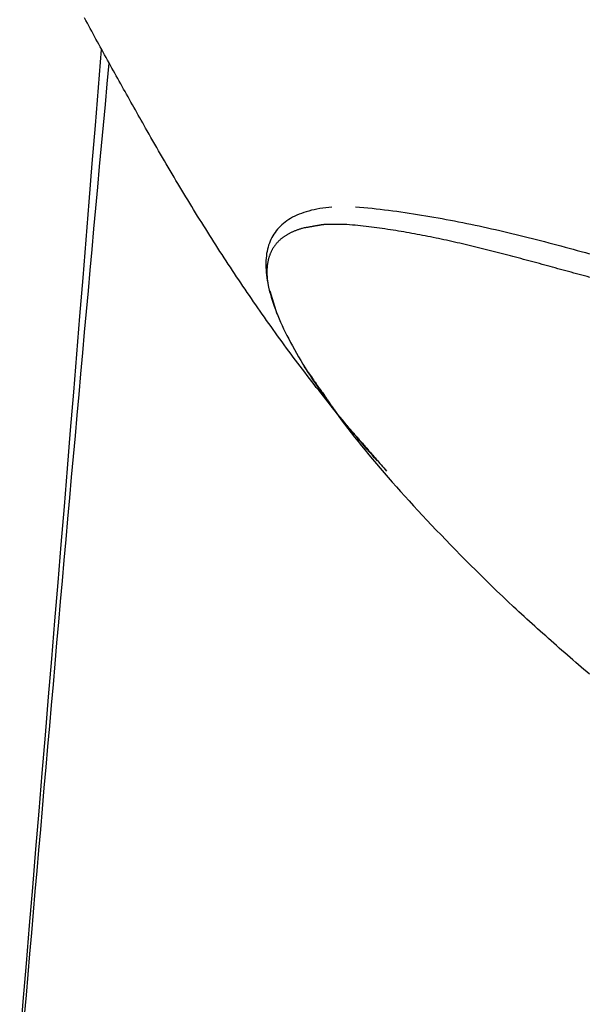
# Model space of a CAD drawing. Extents: x -5 to 4.98, y -0.01 to 6.79.
# Drawn here: x -0.65 to -0.4, y 5.76 to 6.2 of the extents above; entities that cross this region are included whole.
import ezdxf

# ---------------------------------------------------------------- set-up
doc = ezdxf.new("R2010")
doc.units = 0
doc.layers.get('0').update_dxf_attribs({"linetype": 'CONTINUOUS'})

msp = doc.modelspace()

# ---------------------------------------------------------------- linework, layer by layer
msp.add_lwpolyline([(-0.54334, 6.08201), (-0.54021, 6.0717)])
for points in [[(-0.49549, 6.0063, 0), (-0.49661, 6.00758, 0), (-0.49773, 6.00887, 0), (-0.49885, 6.01015, 0), (-0.49996, 6.01144, 0), (-0.50107, 6.01273, 0), (-0.50218, 6.01403, 0), (-0.50328, 6.01532, 0), (-0.50438, 6.01662, 0), (-0.50547, 6.01792, 0), (-0.50657, 6.01922, 0), (-0.50765, 6.02052, 0), (-0.50874, 6.02183, 0), (-0.50982, 6.02313, 0), (-0.5109, 6.02444, 0), (-0.51198, 6.02576, 0), (-0.51305, 6.02707, 0), (-0.51412, 6.02839, 0), (-0.51518, 6.0297, 0), (-0.51624, 6.03103, 0), (-0.5173, 6.03235, 0), (-0.51836, 6.03367, 0), (-0.51941, 6.035, 0), (-0.52046, 6.03633, 0), (-0.5215, 6.03766, 0), (-0.52255, 6.03899, 0), (-0.52358, 6.04033, 0), (-0.52462, 6.04166, 0), (-0.52565, 6.043, 0), (-0.52668, 6.04434, 0), (-0.52771, 6.04569, 0), (-0.52873, 6.04703, 0), (-0.52975, 6.04838, 0), (-0.53077, 6.04973, 0), (-0.53179, 6.05108, 0), (-0.5328, 6.05243, 0), (-0.5338, 6.05379, 0), (-0.53481, 6.05514, 0), (-0.53581, 6.0565, 0), (-0.53681, 6.05786, 0), (-0.53781, 6.05923, 0), (-0.5388, 6.06059, 0), (-0.53979, 6.06196, 0), (-0.54078, 6.06333, 0), (-0.54177, 6.0647, 0), (-0.54275, 6.06607, 0), (-0.54373, 6.06744, 0), (-0.5447, 6.06882, 0), (-0.54568, 6.0702, 0), (-0.54665, 6.07158, 0), (-0.54761, 6.07296, 0), (-0.54858, 6.07435, 0), (-0.54954, 6.07573, 0), (-0.5505, 6.07712, 0), (-0.55146, 6.07851, 0), (-0.55241, 6.0799, 0), (-0.55336, 6.0813, 0), (-0.55431, 6.08269, 0), (-0.55526, 6.08409, 0), (-0.5562, 6.08549, 0), (-0.55715, 6.08689, 0), (-0.55808, 6.08829, 0), (-0.55902, 6.0897, 0), (-0.55995, 6.0911, 0), (-0.56088, 6.09251, 0), (-0.56181, 6.09392, 0), (-0.56274, 6.09533, 0), (-0.56366, 6.09675, 0), (-0.56458, 6.09816, 0), (-0.5655, 6.09958, 0), (-0.56642, 6.101, 0), (-0.56733, 6.10242, 0), (-0.56824, 6.10384, 0), (-0.56915, 6.10527, 0), (-0.57006, 6.10669, 0), (-0.57096, 6.10812, 0), (-0.57186, 6.10955, 0), (-0.57276, 6.11098, 0), (-0.57366, 6.11242, 0), (-0.57456, 6.11385, 0), (-0.57545, 6.11529, 0), (-0.57634, 6.11673, 0), (-0.57723, 6.11817, 0), (-0.57811, 6.11961, 0), (-0.579, 6.12105, 0), (-0.57988, 6.1225, 0), (-0.58076, 6.12394, 0), (-0.58164, 6.12539, 0), (-0.58251, 6.12684, 0), (-0.58339, 6.1283, 0), (-0.58426, 6.12975, 0), (-0.58513, 6.1312, 0), (-0.58599, 6.13266, 0), (-0.58686, 6.13412, 0), (-0.58772, 6.13558, 0), (-0.58858, 6.13704, 0), (-0.58944, 6.1385, 0), (-0.5903, 6.13997, 0), (-0.59115, 6.14144, 0), (-0.59201, 6.14291, 0), (-0.59286, 6.14438, 0), (-0.59371, 6.14585, 0), (-0.59456, 6.14732, 0), (-0.5954, 6.14879, 0), (-0.59625, 6.15027, 0), (-0.59709, 6.15175, 0), (-0.59793, 6.15323, 0), (-0.59864, 6.15449, 0), (-0.5993, 6.15565, 0), (-0.59995, 6.1568, 0), (-0.60061, 6.15796, 0), (-0.60126, 6.15911, 0), (-0.60191, 6.16027, 0), (-0.60257, 6.16143, 0), (-0.60322, 6.16259, 0), (-0.60388, 6.16375, 0), (-0.60453, 6.16491, 0), (-0.60518, 6.16607, 0), (-0.60584, 6.16724, 0), (-0.60649, 6.1684, 0), (-0.60714, 6.16956, 0), (-0.6078, 6.17073, 0), (-0.60845, 6.17189, 0), (-0.6091, 6.17306, 0), (-0.60975, 6.17423, 0), (-0.61041, 6.17539, 0), (-0.61106, 6.17656, 0), (-0.61171, 6.17773, 0), (-0.61236, 6.1789, 0), (-0.61301, 6.18007, 0), (-0.61366, 6.18124, 0), (-0.61431, 6.18242, 0), (-0.61496, 6.18359, 0), (-0.6156, 6.18476, 0), (-0.61625, 6.18594, 0), (-0.6169, 6.18711, 0), (-0.61755, 6.18829, 0), (-0.61819, 6.18947, 0), (-0.61884, 6.19064, 0), (-0.61948, 6.19182, 0), (-0.62012, 6.193, 0), (-0.62077, 6.19418, 0), (-0.62141, 6.19536, 0), (-0.62205, 6.19654, 0), (-0.62269, 6.19772, 0), (-0.62333, 6.19891, 0), (-0.62396, 6.20009, 0), (-0.6246, 6.20127, 0), (-0.62524, 6.20246, 0), (-0.62587, 6.20364, 0)], [(-0.61847, 6.18958, 0), (-0.61982, 6.17261, 0), (-0.62119, 6.15563, 0), (-0.62255, 6.13866, 0), (-0.62392, 6.12169, 0), (-0.6253, 6.10471, 0), (-0.62667, 6.08774, 0), (-0.62806, 6.07077, 0), (-0.62944, 6.0538, 0), (-0.63083, 6.03683, 0), (-0.63222, 6.01985, 0), (-0.63361, 6.00288, 0), (-0.63501, 5.98591, 0), (-0.63641, 5.96894, 0), (-0.63781, 5.95197, 0), (-0.63921, 5.935, 0), (-0.64062, 5.91803, 0), (-0.64203, 5.90106, 0), (-0.64344, 5.88409, 0), (-0.64485, 5.86712, 0), (-0.64626, 5.85015, 0), (-0.64768, 5.83318, 0), (-0.6491, 5.8162, 0), (-0.65052, 5.79923, 0), (-0.65194, 5.78226, 0), (-0.65336, 5.76529, 0), (-0.65478, 5.74832, 0)], [(-0.61506, 6.18348, 0), (-0.61591, 6.17426, 0), (-0.61675, 6.16503, 0), (-0.6176, 6.1558, 0), (-0.61845, 6.14657, 0), (-0.61929, 6.13735, 0), (-0.62013, 6.12812, 0), (-0.62097, 6.11889, 0), (-0.62181, 6.10966, 0), (-0.62265, 6.10044, 0), (-0.62348, 6.09121, 0), (-0.62432, 6.08198, 0), (-0.62515, 6.07275, 0), (-0.62598, 6.06353, 0), (-0.62681, 6.0543, 0), (-0.62764, 6.04507, 0), (-0.62847, 6.03584, 0), (-0.6293, 6.02661, 0), (-0.63012, 6.01739, 0), (-0.63094, 6.00816, 0), (-0.63177, 5.99893, 0), (-0.63259, 5.9897, 0), (-0.63341, 5.98047, 0), (-0.63423, 5.97124, 0), (-0.63504, 5.96201, 0), (-0.63586, 5.95279, 0), (-0.63668, 5.94356, 0), (-0.63749, 5.93433, 0), (-0.6383, 5.9251, 0), (-0.63911, 5.91587, 0), (-0.63992, 5.90664, 0), (-0.64073, 5.89741, 0), (-0.64154, 5.88818, 0), (-0.64235, 5.87895, 0), (-0.64315, 5.86972, 0), (-0.64396, 5.86049, 0), (-0.64476, 5.85126, 0), (-0.64556, 5.84203, 0), (-0.64636, 5.8328, 0), (-0.64717, 5.82357, 0), (-0.64797, 5.81434, 0), (-0.64876, 5.80511, 0), (-0.64956, 5.79588, 0), (-0.65036, 5.78665, 0), (-0.65115, 5.77742, 0), (-0.65195, 5.76819, 0), (-0.65274, 5.75896, 0)], [(-0.51558, 6.11931, 0), (-0.51699, 6.11917, 0), (-0.51838, 6.11902, 0), (-0.51972, 6.11883, 0), (-0.52103, 6.11863, 0), (-0.52231, 6.1184, 0), (-0.52355, 6.11814, 0), (-0.52475, 6.11786, 0), (-0.52592, 6.11755, 0), (-0.52705, 6.11722, 0), (-0.52815, 6.11687, 0), (-0.52921, 6.11649, 0), (-0.53023, 6.11609, 0), (-0.53122, 6.11566, 0), (-0.53218, 6.11521, 0), (-0.5331, 6.11474, 0), (-0.53399, 6.11424, 0), (-0.53484, 6.11372, 0), (-0.53566, 6.11318, 0), (-0.53644, 6.11261, 0), (-0.53719, 6.11202, 0), (-0.5379, 6.11141, 0), (-0.53858, 6.11077, 0), (-0.53922, 6.11011, 0), (-0.53983, 6.10943, 0), (-0.54041, 6.10873, 0), (-0.54095, 6.108, 0), (-0.54146, 6.10726, 0), (-0.54193, 6.10649, 0), (-0.54237, 6.10569, 0), (-0.54278, 6.10488, 0), (-0.54315, 6.10405, 0), (-0.54349, 6.10319, 0), (-0.5438, 6.10231, 0), (-0.54407, 6.10141, 0), (-0.54431, 6.10049, 0), (-0.54451, 6.09955, 0), (-0.54469, 6.09859, 0), (-0.54483, 6.0976, 0), (-0.54493, 6.0966, 0), (-0.54501, 6.09557, 0), (-0.54505, 6.09453, 0), (-0.54505, 6.09346, 0), (-0.54503, 6.09238, 0), (-0.54497, 6.09127, 0), (-0.54488, 6.09014, 0), (-0.54476, 6.089, 0), (-0.54461, 6.08783, 0), (-0.54442, 6.08664, 0), (-0.5442, 6.08544, 0), (-0.54395, 6.08422, 0), (-0.54367, 6.08297, 0), (-0.54335, 6.08171, 0), (-0.543, 6.08043, 0), (-0.54263, 6.07913, 0), (-0.54221, 6.07781, 0), (-0.54177, 6.07647, 0), (-0.5413, 6.07511, 0), (-0.54079, 6.07373, 0), (-0.54026, 6.07234, 0), (-0.53969, 6.07093, 0), (-0.53909, 6.0695, 0), (-0.53846, 6.06805, 0), (-0.5378, 6.06658, 0), (-0.53711, 6.0651, 0), (-0.53638, 6.0636, 0), (-0.53563, 6.06208, 0), (-0.53485, 6.06055, 0), (-0.53403, 6.05899, 0), (-0.53319, 6.05742, 0), (-0.53231, 6.05583, 0), (-0.5314, 6.05423, 0), (-0.53047, 6.05261, 0), (-0.5295, 6.05097, 0), (-0.5285, 6.04932, 0), (-0.52748, 6.04765, 0), (-0.52642, 6.04596, 0), (-0.52533, 6.04426, 0), (-0.52421, 6.04254, 0), (-0.52307, 6.0408, 0), (-0.52189, 6.03905, 0), (-0.52068, 6.03729, 0), (-0.51945, 6.0355, 0), (-0.51819, 6.03371, 0), (-0.51689, 6.03189, 0), (-0.51557, 6.03007, 0), (-0.51421, 6.02822, 0), (-0.51283, 6.02637, 0), (-0.51142, 6.02449, 0), (-0.50998, 6.02261, 0), (-0.50852, 6.0207, 0), (-0.50702, 6.01879, 0), (-0.50549, 6.01686, 0), (-0.50394, 6.01491, 0), (-0.50235, 6.01295, 0), (-0.50074, 6.01098, 0), (-0.4991, 6.00899, 0), (-0.49744, 6.00699, 0), (-0.49574, 6.00498, 0), (-0.49402, 6.00295, 0), (-0.49226, 6.00091, 0), (-0.49048, 5.99886, 0), (-0.48868, 5.99679, 0), (-0.48684, 5.99471, 0), (-0.48498, 5.99261, 0), (-0.48308, 5.99051, 0), (-0.48117, 5.98839, 0), (-0.47922, 5.98626, 0), (-0.47725, 5.98411, 0), (-0.47525, 5.98196, 0), (-0.47322, 5.97979, 0), (-0.47116, 5.97761, 0), (-0.46908, 5.97542, 0), (-0.46697, 5.97321, 0), (-0.46484, 5.971, 0), (-0.46267, 5.96877, 0), (-0.46048, 5.96653, 0), (-0.45827, 5.96428, 0), (-0.45603, 5.96202, 0), (-0.45376, 5.95975, 0), (-0.45146, 5.95746, 0), (-0.44914, 5.95517, 0), (-0.44679, 5.95286, 0), (-0.44442, 5.95055, 0), (-0.44202, 5.94822, 0), (-0.43959, 5.94589, 0), (-0.43714, 5.94354, 0), (-0.43466, 5.94118, 0)], [(-0.50513, 6.11947, 0), (-0.50328, 6.11931, 0), (-0.50143, 6.11914, 0), (-0.49958, 6.11896, 0), (-0.49773, 6.11876, 0), (-0.49589, 6.11856, 0), (-0.49404, 6.11835, 0), (-0.49219, 6.11813, 0), (-0.49035, 6.11791, 0), (-0.4885, 6.11767, 0), (-0.48666, 6.11742, 0), (-0.48482, 6.11717, 0), (-0.48298, 6.11691, 0), (-0.48113, 6.11663, 0), (-0.4793, 6.11636, 0), (-0.47746, 6.11607, 0), (-0.47562, 6.11577, 0), (-0.47378, 6.11547, 0), (-0.47194, 6.11516, 0), (-0.4701, 6.11484, 0), (-0.46827, 6.11451, 0), (-0.46643, 6.11418, 0), (-0.4646, 6.11384, 0), (-0.46277, 6.11349, 0), (-0.46093, 6.11314, 0), (-0.4591, 6.11278, 0), (-0.45727, 6.11241, 0), (-0.45544, 6.11204, 0), (-0.45361, 6.11166, 0), (-0.45178, 6.11127, 0), (-0.44995, 6.11088, 0), (-0.44812, 6.11048, 0), (-0.44629, 6.11008, 0), (-0.44447, 6.10967, 0), (-0.44264, 6.10925, 0), (-0.44082, 6.10883, 0), (-0.43899, 6.10841, 0), (-0.43717, 6.10798, 0), (-0.43534, 6.10754, 0), (-0.43352, 6.1071, 0), (-0.4317, 6.10666, 0), (-0.42988, 6.10621, 0), (-0.42806, 6.10575, 0), (-0.42623, 6.1053, 0), (-0.42441, 6.10483, 0), (-0.42259, 6.10437, 0), (-0.42078, 6.1039, 0), (-0.41896, 6.10343, 0), (-0.41714, 6.10295, 0), (-0.41532, 6.10247, 0), (-0.41351, 6.10199, 0), (-0.41169, 6.1015, 0), (-0.40988, 6.10101, 0), (-0.40806, 6.10052, 0), (-0.40625, 6.10002, 0), (-0.40444, 6.09953, 0), (-0.40262, 6.09903, 0), (-0.40081, 6.09852, 0)], [(-0.40068, 6.08799, 0), (-0.40186, 6.08831, 0), (-0.40304, 6.08863, 0), (-0.40423, 6.08895, 0), (-0.40541, 6.08927, 0), (-0.40659, 6.08959, 0), (-0.40777, 6.08992, 0), (-0.40895, 6.09024, 0), (-0.41013, 6.09056, 0), (-0.41131, 6.09088, 0), (-0.41249, 6.09121, 0), (-0.41367, 6.09153, 0), (-0.41484, 6.09185, 0), (-0.41602, 6.09218, 0), (-0.4172, 6.0925, 0), (-0.41838, 6.09282, 0), (-0.41956, 6.09315, 0), (-0.42074, 6.09347, 0), (-0.42192, 6.09379, 0), (-0.42309, 6.09411, 0), (-0.42427, 6.09443, 0), (-0.42545, 6.09475, 0), (-0.42663, 6.09507, 0), (-0.42781, 6.09539, 0), (-0.42899, 6.09571, 0), (-0.43017, 6.09602, 0), (-0.43135, 6.09634, 0), (-0.43252, 6.09665, 0), (-0.4337, 6.09697, 0), (-0.43488, 6.09728, 0), (-0.43606, 6.09759, 0), (-0.43724, 6.0979, 0), (-0.43842, 6.09821, 0), (-0.4396, 6.09851, 0), (-0.44078, 6.09882, 0), (-0.44196, 6.09912, 0), (-0.44314, 6.09942, 0), (-0.44432, 6.09972, 0), (-0.4455, 6.10002, 0), (-0.44668, 6.10032, 0), (-0.44787, 6.10061, 0), (-0.44905, 6.10091, 0), (-0.45023, 6.1012, 0), (-0.45141, 6.10149, 0), (-0.4526, 6.10177, 0), (-0.45378, 6.10206, 0), (-0.45496, 6.10234, 0), (-0.45615, 6.10262, 0), (-0.45733, 6.10289, 0), (-0.45852, 6.10317, 0), (-0.4597, 6.10344, 0), (-0.46089, 6.10371, 0), (-0.46208, 6.10398, 0), (-0.46326, 6.10424, 0), (-0.46445, 6.1045, 0), (-0.46564, 6.10476, 0), (-0.46683, 6.10501, 0), (-0.46802, 6.10527, 0), (-0.4692, 6.10551, 0), (-0.4704, 6.10576, 0), (-0.47159, 6.106, 0), (-0.47278, 6.10624, 0), (-0.47397, 6.10648, 0), (-0.47516, 6.10671, 0), (-0.47636, 6.10694, 0), (-0.47755, 6.10716, 0), (-0.47875, 6.10738, 0), (-0.47994, 6.1076, 0), (-0.48114, 6.10781, 0), (-0.48234, 6.10802, 0), (-0.48354, 6.10823, 0), (-0.48474, 6.10843, 0), (-0.48594, 6.10863, 0), (-0.48714, 6.10882, 0), (-0.48834, 6.10901, 0), (-0.48954, 6.1092, 0), (-0.49074, 6.10938, 0), (-0.49195, 6.10956, 0), (-0.49315, 6.10973, 0), (-0.49436, 6.1099, 0), (-0.49557, 6.11006, 0), (-0.49677, 6.11022, 0), (-0.49798, 6.11037, 0), (-0.49919, 6.11052, 0), (-0.5004, 6.11067, 0), (-0.50162, 6.11081, 0), (-0.50283, 6.11094, 0), (-0.50404, 6.11107, 0), (-0.50526, 6.11119, 0), (-0.50648, 6.11131, 0), (-0.50769, 6.11143, 0), (-0.50891, 6.11153, 0), (-0.50941, 6.11154, 0), (-0.5098, 6.11154, 0), (-0.51018, 6.11154, 0), (-0.51054, 6.11154, 0), (-0.51089, 6.11153, 0), (-0.51124, 6.11153, 0), (-0.51157, 6.11153, 0), (-0.51189, 6.11153, 0), (-0.5122, 6.11153, 0), (-0.51251, 6.11153, 0), (-0.5128, 6.11153, 0), (-0.51308, 6.11153, 0), (-0.51336, 6.11153, 0), (-0.51362, 6.11153, 0), (-0.51388, 6.11153, 0), (-0.51412, 6.11153, 0), (-0.51436, 6.11153, 0), (-0.5146, 6.11153, 0), (-0.51482, 6.11153, 0), (-0.51504, 6.11153, 0), (-0.51524, 6.11153, 0), (-0.51545, 6.11153, 0), (-0.51564, 6.11154, 0), (-0.51583, 6.11154, 0), (-0.51601, 6.11154, 0), (-0.51619, 6.11154, 0), (-0.51636, 6.11154, 0), (-0.51652, 6.11154, 0), (-0.51668, 6.11154, 0), (-0.51683, 6.11154, 0), (-0.51698, 6.11154, 0), (-0.51712, 6.11154, 0), (-0.51726, 6.11154, 0), (-0.5174, 6.11154, 0), (-0.51753, 6.11153, 0), (-0.51765, 6.11153, 0), (-0.51778, 6.11153, 0), (-0.5179, 6.11153, 0), (-0.51801, 6.11153, 0), (-0.51813, 6.11152, 0), (-0.51824, 6.11152, 0), (-0.51835, 6.11152, 0), (-0.51845, 6.11151, 0), (-0.51856, 6.11151, 0), (-0.51866, 6.1115, 0), (-0.51876, 6.1115, 0), (-0.51886, 6.11149, 0), (-0.51896, 6.11149, 0), (-0.51906, 6.11148, 0), (-0.51916, 6.11147, 0), (-0.51925, 6.11146, 0), (-0.51935, 6.11145, 0), (-0.51945, 6.11144, 0), (-0.51954, 6.11143, 0), (-0.51964, 6.11142, 0), (-0.51974, 6.11141, 0), (-0.51984, 6.1114, 0), (-0.51994, 6.11139, 0), (-0.52004, 6.11137, 0), (-0.52015, 6.11136, 0), (-0.52026, 6.11134, 0), (-0.52036, 6.11133, 0), (-0.52047, 6.11131, 0), (-0.52059, 6.11129, 0), (-0.5207, 6.11128, 0), (-0.52082, 6.11126, 0), (-0.52095, 6.11124, 0), (-0.52107, 6.11122, 0), (-0.5212, 6.11119, 0), (-0.52134, 6.11117, 0), (-0.52148, 6.11115, 0), (-0.52162, 6.11112, 0), (-0.52177, 6.1111, 0), (-0.52192, 6.11107, 0), (-0.52208, 6.11104, 0), (-0.52224, 6.11101, 0), (-0.52241, 6.11098, 0), (-0.52259, 6.11095, 0), (-0.52277, 6.11092, 0), (-0.52296, 6.11088, 0), (-0.52315, 6.11085, 0), (-0.52335, 6.11081, 0), (-0.52356, 6.11078, 0), (-0.52377, 6.11074, 0), (-0.524, 6.1107, 0), (-0.52423, 6.11066, 0), (-0.52447, 6.11061, 0), (-0.52472, 6.11057, 0), (-0.52497, 6.11053, 0), (-0.52524, 6.11048, 0), (-0.52551, 6.11043, 0), (-0.52579, 6.11038, 0), (-0.52608, 6.11033, 0), (-0.52638, 6.11028, 0), (-0.52669, 6.11023, 0), (-0.52702, 6.11017, 0), (-0.52735, 6.11012, 0), (-0.52769, 6.11006, 0), (-0.52804, 6.11, 0), (-0.52841, 6.10994, 0)], [(-0.52846, 6.10988, 0), (-0.52879, 6.1098, 0), (-0.52911, 6.10971, 0), (-0.52943, 6.10961, 0), (-0.52974, 6.10952, 0), (-0.53006, 6.10942, 0), (-0.53036, 6.10932, 0), (-0.53067, 6.10922, 0), (-0.53097, 6.10912, 0), (-0.53127, 6.10901, 0), (-0.53156, 6.1089, 0), (-0.53186, 6.10879, 0), (-0.53214, 6.10868, 0), (-0.53243, 6.10856, 0), (-0.53271, 6.10844, 0), (-0.53299, 6.10832, 0), (-0.53326, 6.1082, 0), (-0.53353, 6.10808, 0), (-0.5338, 6.10795, 0), (-0.53407, 6.10782, 0), (-0.53433, 6.10769, 0), (-0.53458, 6.10756, 0), (-0.53484, 6.10742, 0), (-0.53509, 6.10728, 0), (-0.53534, 6.10714, 0), (-0.53558, 6.107, 0), (-0.53582, 6.10685, 0), (-0.53606, 6.10671, 0), (-0.53629, 6.10656, 0), (-0.53653, 6.10641, 0), (-0.53675, 6.10625, 0), (-0.53698, 6.1061, 0), (-0.5372, 6.10594, 0), (-0.53742, 6.10578, 0), (-0.53763, 6.10562, 0), (-0.53784, 6.10545, 0), (-0.53805, 6.10528, 0), (-0.53825, 6.10511, 0), (-0.53846, 6.10494, 0), (-0.53865, 6.10477, 0), (-0.53885, 6.10459, 0), (-0.53904, 6.10442, 0), (-0.53923, 6.10424, 0), (-0.53941, 6.10406, 0), (-0.53959, 6.10387, 0), (-0.53977, 6.10369, 0), (-0.53995, 6.1035, 0), (-0.54012, 6.10331, 0), (-0.54028, 6.10312, 0), (-0.54045, 6.10292, 0), (-0.54061, 6.10273, 0), (-0.54077, 6.10253, 0), (-0.54092, 6.10233, 0), (-0.54108, 6.10212, 0), (-0.54122, 6.10192, 0), (-0.54137, 6.10171, 0), (-0.54151, 6.1015, 0), (-0.54165, 6.10129, 0), (-0.54179, 6.10108, 0), (-0.54192, 6.10087, 0), (-0.54205, 6.10065, 0), (-0.54217, 6.10043, 0), (-0.54229, 6.10021, 0), (-0.54241, 6.09999, 0), (-0.54253, 6.09976, 0), (-0.54264, 6.09953, 0), (-0.54275, 6.09931, 0), (-0.54286, 6.09907, 0), (-0.54296, 6.09884, 0), (-0.54306, 6.09861, 0), (-0.54316, 6.09837, 0), (-0.54325, 6.09813, 0), (-0.54334, 6.09789, 0), (-0.54343, 6.09765, 0), (-0.54351, 6.0974, 0), (-0.54359, 6.09716, 0), (-0.54367, 6.09691, 0), (-0.54375, 6.09666, 0), (-0.54382, 6.09641, 0), (-0.54388, 6.09615, 0), (-0.54395, 6.0959, 0), (-0.54401, 6.09564, 0), (-0.54407, 6.09538, 0), (-0.54412, 6.09512, 0), (-0.54418, 6.09485, 0), (-0.54422, 6.09459, 0), (-0.54427, 6.09432, 0), (-0.54431, 6.09405, 0), (-0.54435, 6.09378, 0), (-0.54439, 6.09351, 0), (-0.54442, 6.09324, 0), (-0.54445, 6.09296, 0), (-0.54448, 6.09268, 0), (-0.5445, 6.0924, 0), (-0.54452, 6.09212, 0), (-0.54454, 6.09184, 0), (-0.54455, 6.09155, 0), (-0.54456, 6.09126, 0), (-0.54457, 6.09097, 0), (-0.54458, 6.09068, 0), (-0.54458, 6.09039, 0), (-0.54458, 6.0901, 0), (-0.54457, 6.0898, 0), (-0.54456, 6.0895, 0), (-0.54456, 6.0892, 0), (-0.54454, 6.0889, 0), (-0.54452, 6.0886, 0), (-0.5445, 6.08829, 0), (-0.54448, 6.08799, 0), (-0.54445, 6.08768, 0), (-0.54442, 6.08737, 0), (-0.54439, 6.08706, 0), (-0.54436, 6.08674, 0), (-0.54432, 6.08643, 0), (-0.54428, 6.08611, 0), (-0.54423, 6.08579, 0), (-0.54418, 6.08547, 0), (-0.54413, 6.08515, 0), (-0.54408, 6.08483, 0), (-0.54402, 6.0845, 0), (-0.54396, 6.08417, 0), (-0.5439, 6.08385, 0), (-0.54383, 6.08352, 0), (-0.54376, 6.08318, 0), (-0.54369, 6.08285, 0), (-0.54361, 6.08252, 0), (-0.54353, 6.08218, 0), (-0.54345, 6.08184, 0)], [(-0.52813, 6.04837, 0), (-0.52761, 6.04764, 0), (-0.5271, 6.04692, 0), (-0.5266, 6.04623, 0), (-0.52612, 6.04555, 0), (-0.52565, 6.04488, 0), (-0.52519, 6.04423, 0), (-0.52474, 6.0436, 0), (-0.52431, 6.04299, 0), (-0.52388, 6.04238, 0), (-0.52347, 6.0418, 0), (-0.52306, 6.04123, 0), (-0.52267, 6.04067, 0), (-0.52228, 6.04013, 0), (-0.52191, 6.0396, 0), (-0.52155, 6.03908, 0), (-0.52119, 6.03858, 0), (-0.52085, 6.03809, 0), (-0.52051, 6.03762, 0), (-0.52019, 6.03716, 0), (-0.51987, 6.0367, 0), (-0.51956, 6.03627, 0), (-0.51926, 6.03584, 0), (-0.51897, 6.03542, 0), (-0.51868, 6.03502, 0), (-0.51841, 6.03462, 0), (-0.51814, 6.03424, 0), (-0.51787, 6.03387, 0), (-0.51762, 6.0335, 0), (-0.51737, 6.03315, 0), (-0.51713, 6.03281, 0), (-0.51689, 6.03247, 0), (-0.51666, 6.03215, 0), (-0.51644, 6.03183, 0), (-0.51622, 6.03152, 0), (-0.51601, 6.03122, 0), (-0.5158, 6.03093, 0), (-0.5156, 6.03065, 0), (-0.5154, 6.03037, 0), (-0.51521, 6.0301, 0), (-0.51502, 6.02984, 0), (-0.51484, 6.02958, 0), (-0.51466, 6.02933, 0), (-0.51448, 6.02908, 0), (-0.51431, 6.02885, 0), (-0.51414, 6.02861, 0), (-0.51398, 6.02838, 0), (-0.51382, 6.02816, 0), (-0.51365, 6.02794, 0), (-0.5135, 6.02773, 0), (-0.51334, 6.02751, 0), (-0.51319, 6.02731, 0), (-0.51304, 6.0271, 0), (-0.51289, 6.0269, 0), (-0.51274, 6.02671, 0), (-0.51259, 6.02651, 0), (-0.51245, 6.02632, 0), (-0.5123, 6.02613, 0), (-0.51216, 6.02594, 0), (-0.51201, 6.02575, 0), (-0.51187, 6.02557, 0), (-0.51172, 6.02538, 0), (-0.51158, 6.0252, 0), (-0.51143, 6.02502, 0), (-0.51129, 6.02483, 0), (-0.51114, 6.02465, 0), (-0.51099, 6.02447, 0), (-0.51084, 6.02428, 0), (-0.51069, 6.0241, 0), (-0.51054, 6.02391, 0), (-0.51039, 6.02372, 0), (-0.51023, 6.02353, 0), (-0.51007, 6.02334, 0), (-0.50991, 6.02315, 0), (-0.50974, 6.02295, 0), (-0.50958, 6.02275, 0), (-0.5094, 6.02255, 0), (-0.50923, 6.02234, 0), (-0.50905, 6.02213, 0), (-0.50887, 6.02192, 0), (-0.50868, 6.0217, 0), (-0.50849, 6.02148, 0), (-0.5083, 6.02125, 0), (-0.50809, 6.02102, 0), (-0.50789, 6.02078, 0), (-0.50768, 6.02054, 0), (-0.50746, 6.02029, 0), (-0.50724, 6.02003, 0), (-0.50701, 6.01977, 0), (-0.50678, 6.0195, 0), (-0.50654, 6.01923, 0), (-0.50629, 6.01895, 0), (-0.50604, 6.01866, 0), (-0.50578, 6.01836, 0), (-0.50551, 6.01805, 0), (-0.50524, 6.01774, 0), (-0.50495, 6.01742, 0), (-0.50466, 6.01709, 0), (-0.50436, 6.01675, 0), (-0.50406, 6.0164, 0), (-0.50374, 6.01604, 0), (-0.50342, 6.01567, 0), (-0.50309, 6.01529, 0), (-0.50274, 6.0149, 0), (-0.50239, 6.01449, 0), (-0.50203, 6.01408, 0), (-0.50166, 6.01366, 0), (-0.50128, 6.01322, 0), (-0.50089, 6.01278, 0), (-0.50049, 6.01232, 0), (-0.50008, 6.01184, 0), (-0.49966, 6.01136, 0), (-0.49922, 6.01086, 0), (-0.49878, 6.01035, 0), (-0.49832, 6.00983, 0), (-0.49785, 6.00929, 0), (-0.49737, 6.00873, 0), (-0.49688, 6.00817, 0), (-0.49638, 6.00759, 0), (-0.49586, 6.00699, 0), (-0.49533, 6.00638, 0), (-0.49479, 6.00575, 0), (-0.49423, 6.00511, 0), (-0.49366, 6.00445, 0), (-0.49308, 6.00377, 0), (-0.49248, 6.00308, 0), (-0.49187, 6.00237, 0), (-0.49125, 6.00165, 0)], [(-0.40076, 5.91118, 0), (-0.402, 5.91223, 0), (-0.40324, 5.91329, 0), (-0.40447, 5.91434, 0), (-0.4057, 5.9154, 0), (-0.40693, 5.91646, 0), (-0.40815, 5.91752, 0), (-0.40938, 5.91859, 0), (-0.4106, 5.91965, 0), (-0.41182, 5.92072, 0), (-0.41304, 5.92178, 0), (-0.41426, 5.92285, 0), (-0.41547, 5.92392, 0), (-0.41669, 5.92499, 0), (-0.4179, 5.92607, 0), (-0.41911, 5.92714, 0), (-0.42031, 5.92821, 0), (-0.42152, 5.92929, 0), (-0.42272, 5.93037, 0), (-0.42393, 5.93145, 0), (-0.42513, 5.93252, 0), (-0.42632, 5.9336, 0), (-0.42752, 5.93469, 0), (-0.42872, 5.93577, 0), (-0.42991, 5.93685, 0), (-0.4311, 5.93793, 0), (-0.43229, 5.93902, 0), (-0.43348, 5.9401, 0), (-0.43466, 5.94118, 0)]]:
    msp.add_polyline3d(points)

doc.saveas('drawing.dxf')
